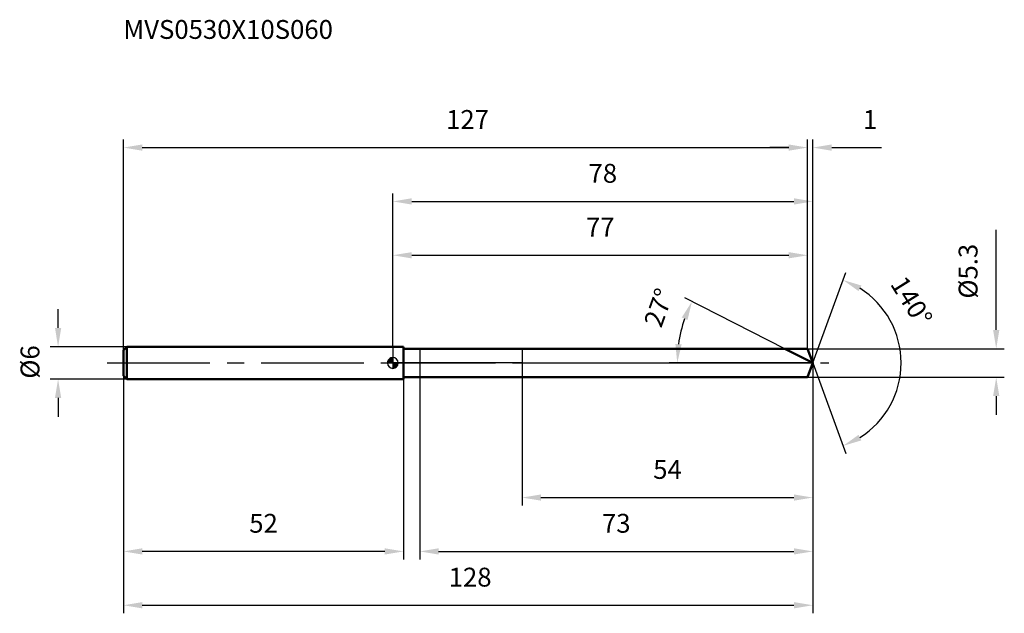
# Model space of a CAD drawing. Units: millimetres. Extents: x -69 to 114, y -46 to 64.
import ezdxf

# ---------------------------------------------------------------- set-up
doc = ezdxf.new("R2010")
doc.units = ezdxf.units.MM
doc.linetypes.add('CENTER2', pattern=[28.575, 19.05, -3.175, 3.175, -3.175])
for name, color, linetype, lineweight in [('1', 4, 'Continuous', 50), ('2', 7, 'Continuous', 25), ('4', 2, 'CENTER2', 25), ('cut', 1, 'Continuous', 25), ('nocut', 7, 'Continuous', 25), ('sk1', 4, 'Continuous', 50), ('sk2', 7, 'Continuous', 25), ('sk4', 2, 'CENTER2', 25), ('sk6', 5, 'Continuous', 35)]:
    doc.layers.add(name, color=color, linetype=linetype, lineweight=lineweight)
doc.layers.add('7', color=5, linetype='Continuous')
doc.styles.add('simplex', font='txt.shx', dxfattribs={"height": 3.5})
doc.styles.get("Standard").update_dxf_attribs({"font": 'txt.shx', "bigfont": '@extfont2.shx'})
doc.dimstyles.new('コピー - ISO-25', dxfattribs={"dimscale": 0, "dimtxt": 3.5, "dimasz": 3.5, "dimexe": 1.5, "dimexo": 0, "dimgap": 2.3, "dimtad": 1, "dimdsep": 46, "dimtxsty": 'simplex', "dimcen": 0.09, "dimclrd": 256, "dimclre": 256, "dimclrt": 256, "dimadec": 0, "dimazin": 0, "dimtfac": 1, "dimtofl": 0, "dimtmove": 0, "dimatfit": 3, "dimfxl": 1, "dimtolj": 1, "dimlwd": -1, "dimlwe": -1, "dimarcsym": 0})

# ---------------------------------------------------------------- blocks, each defined once
blk = doc.blocks.new('zero block')
h = blk.add_hatch(color=7)
h.paths.add_polyline_path([(0, 1, 0.414214), (-1, 0), (0, 0)])
h.paths.add_polyline_path([(1, 0), (0, 0), (0, -1, 0.414214)])
at = {"color": 7, "ltscale": 0.2}
for p, q in [((-1, 0), (1, 0)), ((0, -1), (0, 1))]:
    blk.add_line(p, q, dxfattribs=at)
for start, end in [(90, 180), (180, 270), (0, 90), (270, 0)]:
    blk.add_arc((0, 0), 1, start, end, dxfattribs=at)
blk = doc.blocks.new('*D10728')
at = {"layer": 'Defpoints', "color": 0}
for p in [(77, 40), (-50, 2.4), (77, 2.65)]:
    blk.add_point(p, dxfattribs=at)
at = {"layer": 'sk2'}
for p, q in [((-50, 2.4), (-50, 41.5)), ((77, 2.65), (77, 41.5)), ((-46.5, 40), (73.5, 40))]:
    blk.add_line(p, q, dxfattribs=at)
for points in [[(-46.5, 40.58), (-46.5, 39.42), (-50, 40)], [(73.5, 39.42), (73.5, 40.58), (77, 40)]]:
    blk.add_solid(points, dxfattribs=at)
at = {"layer": 'sk2', "insert": (13.87, 46.97), "char_height": 3.5, "attachment_point": 2, "line_spacing_factor": 0.9, "style": 'simplex'}
blk.add_mtext('\\A1;127', dxfattribs=at)
blk = doc.blocks.new('*D10829')
at = {"layer": 'Defpoints', "color": 0}
for p in [(-50, -2.4), (2, -2.4), (-50, -35)]:
    blk.add_point(p, dxfattribs=at)
at = {"layer": 'sk2'}
for p, q in [((-50, -2.4), (-50, -36.5)), ((2, -2.4), (2, -36.5)), ((-1.5, -35), (-46.5, -35))]:
    blk.add_line(p, q, dxfattribs=at)
for points in [[(-46.5, -34.42), (-46.5, -35.58), (-50, -35)], [(-1.5, -35.58), (-1.5, -34.42), (2, -35)]]:
    blk.add_solid(points, dxfattribs=at)
at = {"layer": 'sk2', "insert": (-24, -28.03), "char_height": 3.5, "attachment_point": 2, "line_spacing_factor": 0.9, "style": 'simplex'}
blk.add_mtext('\\A1;52', dxfattribs=at)
blk = doc.blocks.new('*D10930')
at = {"layer": 'Defpoints', "color": 0}
for p in [(-49.4, 3), (-62.13, -3), (-49.4, -3)]:
    blk.add_point(p, dxfattribs=at)
at = {"layer": 'sk2'}
for p, q in [((-62.13, 6.5), (-62.13, 10)), ((-49.4, 3), (-63.63, 3)), ((-49.4, -3), (-63.63, -3)), ((-62.13, -6.5), (-62.13, -10))]:
    blk.add_line(p, q, dxfattribs=at)
for points in [[(-62.71, 6.5), (-61.55, 6.5), (-62.13, 3)], [(-61.55, -6.5), (-62.71, -6.5), (-62.13, -3)]]:
    blk.add_solid(points, dxfattribs=at)
at = {"layer": 'sk2', "insert": (-69.1, -2.92), "char_height": 3.5, "attachment_point": 1, "rotation": 90, "line_spacing_factor": 0.9, "style": 'simplex'}
blk.add_mtext('\\A1;%%c6', dxfattribs=at)
blk = doc.blocks.new('*D11031')
at = {"layer": '2'}
for p, q in [((0, 3), (0, 31.5)), ((77.96, 0), (77.96, 31.5)), ((3.5, 30), (74.46, 30))]:
    blk.add_line(p, q, dxfattribs=at)
for points in [[(3.5, 30.58), (3.5, 29.42), (0, 30)], [(74.46, 29.42), (74.46, 30.58), (77.96, 30)]]:
    blk.add_solid(points, dxfattribs=at)
at = {"layer": 'Defpoints', "color": 0}
for p in [(77.96, 30), (0, 3), (77.96, 0)]:
    blk.add_point(p, dxfattribs=at)
at = {"layer": '2', "insert": (38.98, 36.97), "char_height": 3.5, "attachment_point": 2, "line_spacing_factor": 0.9, "style": 'simplex'}
blk.add_mtext('\\A1;78', dxfattribs=at)
blk = doc.blocks.new('*D11132')
at = {"layer": '2'}
for p, q in [((77, 2.65), (77, 41.5)), ((77.96, 0), (77.96, 41.5)), ((73.5, 40), (70, 40)), ((81.46, 40), (90.73, 40))]:
    blk.add_line(p, q, dxfattribs=at)
for points in [[(73.5, 39.42), (73.5, 40.58), (77, 40)], [(81.46, 40.58), (81.46, 39.42), (77.96, 40)]]:
    blk.add_solid(points, dxfattribs=at)
at = {"layer": 'Defpoints', "color": 0}
for p in [(77, 40), (77, 2.65), (77.96, 0)]:
    blk.add_point(p, dxfattribs=at)
at = {"layer": '2', "insert": (87.26, 46.97), "char_height": 3.5, "attachment_point": 1, "line_spacing_factor": 0.9, "style": 'simplex'}
blk.add_mtext('\\A1;1', dxfattribs=at)
blk = doc.blocks.new('*D11233')
at = {"layer": 'Defpoints', "color": 0}
for p in [(-50, 0), (77.96, 0), (77.96, -45)]:
    blk.add_point(p, dxfattribs=at)
at = {"layer": 'sk2'}
for p, q in [((-50, 0), (-50, -46.5)), ((77.96, 0), (77.96, -46.5)), ((-46.5, -45), (74.46, -45))]:
    blk.add_line(p, q, dxfattribs=at)
for points in [[(-46.5, -44.42), (-46.5, -45.58), (-50, -45)], [(74.46, -45.58), (74.46, -44.42), (77.96, -45)]]:
    blk.add_solid(points, dxfattribs=at)
at = {"layer": 'sk2', "insert": (14.35, -38.03), "char_height": 3.5, "attachment_point": 2, "line_spacing_factor": 0.9, "style": 'simplex'}
blk.add_mtext('\\A1;128', dxfattribs=at)
blk = doc.blocks.new('*D11334')
at = {"layer": '2'}
for p, q in [((112, 6.15), (112, 24.75)), ((77, 2.65), (113.5, 2.65)), ((77, -2.65), (113.5, -2.65)), ((112, -6.15), (112, -9.65))]:
    blk.add_line(p, q, dxfattribs=at)
for points in [[(111.42, 6.15), (112.58, 6.15), (112, 2.65)], [(112.58, -6.15), (111.42, -6.15), (112, -2.65)]]:
    blk.add_solid(points, dxfattribs=at)
at = {"layer": 'Defpoints', "color": 0}
for p in [(77, 2.65), (77, -2.65), (112, -2.65)]:
    blk.add_point(p, dxfattribs=at)
at = {"layer": '2', "insert": (105.03, 11.95), "char_height": 3.5, "attachment_point": 1, "rotation": 90, "line_spacing_factor": 0.9, "style": 'simplex'}
blk.add_mtext('\\A1;%%c5.3', dxfattribs=at)
blk = doc.blocks.new('*D11435')
at = {"layer": '2'}
for p, q in [((72.76, 2.65), (54.19, 12.11)), ((77.96, 0), (51.29, 0))]:
    blk.add_line(p, q, dxfattribs=at)
blk.add_arc((77.96, 0), 25.18, 160.9712, 172.0288, dxfattribs=at)
for points in [[(54.7, 7.98), (53.63, 8.44), (55.53, 11.43)], [(52.45, 3.53), (53.61, 3.45), (52.79, 0)]]:
    blk.add_solid(points, dxfattribs=at)
at = {"layer": 'Defpoints', "color": 0}
for p in [(53.1, 3.94), (72.76, 2.65), (72.93, 2.57), (77.96, 0), (78.15, 0)]:
    blk.add_point(p, dxfattribs=at)
at = {"layer": '2', "insert": (47.71, 10.86), "char_height": 3.5, "attachment_point": 2, "rotation": 70.258, "line_spacing_factor": 0.9, "style": 'simplex'}
blk.add_mtext('\\A1;27%%d', dxfattribs=at)
blk = doc.blocks.new('*D11536')
at = {"layer": '2'}
for p, q in [((77.96, -1.6), (77.96, -36.5)), ((5, -2.65), (5, -36.5)), ((8.5, -35), (74.46, -35))]:
    blk.add_line(p, q, dxfattribs=at)
for points in [[(8.5, -34.42), (8.5, -35.58), (5, -35)], [(74.46, -35.58), (74.46, -34.42), (77.96, -35)]]:
    blk.add_solid(points, dxfattribs=at)
at = {"layer": 'Defpoints', "color": 0}
for p in [(77.96, -1.6), (5, -2.65), (77.96, -35)]:
    blk.add_point(p, dxfattribs=at)
at = {"layer": '2', "insert": (41.48, -28.03), "char_height": 3.5, "attachment_point": 2, "line_spacing_factor": 0.9, "style": 'simplex'}
blk.add_mtext('\\A1;73', dxfattribs=at)
blk = doc.blocks.new('*D11637')
at = {"layer": '2'}
for p, q in [((24, 0), (24, -26.5)), ((77.96, 0), (77.96, -26.5)), ((27.5, -25), (74.46, -25))]:
    blk.add_line(p, q, dxfattribs=at)
for points in [[(27.5, -24.42), (27.5, -25.58), (24, -25)], [(74.46, -25.58), (74.46, -24.42), (77.96, -25)]]:
    blk.add_solid(points, dxfattribs=at)
at = {"layer": 'Defpoints', "color": 0}
for p in [(24, 0), (77.96, 0), (77.96, -25)]:
    blk.add_point(p, dxfattribs=at)
at = {"layer": '2', "insert": (50.98, -18.03), "char_height": 3.5, "attachment_point": 2, "line_spacing_factor": 0.9, "style": 'simplex'}
blk.add_mtext('\\A1;54', dxfattribs=at)
blk = doc.blocks.new('*D11738')
at = {"layer": '2'}
for p, q in [((0, 3), (0, 21.5)), ((77, 2.65), (77, 21.5)), ((3.5, 20), (73.5, 20))]:
    blk.add_line(p, q, dxfattribs=at)
for points in [[(3.5, 20.58), (3.5, 19.42), (0, 20)], [(73.5, 19.42), (73.5, 20.58), (77, 20)]]:
    blk.add_solid(points, dxfattribs=at)
at = {"layer": 'Defpoints', "color": 0}
for p in [(77, 20), (0, 3), (77, 2.65)]:
    blk.add_point(p, dxfattribs=at)
at = {"layer": '2', "insert": (38.5, 26.97), "char_height": 3.5, "attachment_point": 2, "line_spacing_factor": 0.9, "style": 'simplex'}
blk.add_mtext('\\A1;77', dxfattribs=at)
blk = doc.blocks.new('*D11839')
at = {"layer": '2'}
for q in [(84.08, 16.81), (84.08, -16.81)]:
    blk.add_line((77.96, 0), q, dxfattribs=at)
blk.add_arc((77.96, 0), 16.39, 302.2589, 57.7411, dxfattribs=at)
for points in [[(86.97, 14.38), (86.46, 13.34), (83.57, 15.4)], [(86.46, -13.34), (86.97, -14.38), (83.57, -15.4)]]:
    blk.add_solid(points, dxfattribs=at)
at = {"layer": 'Defpoints', "color": 0}
for p in [(77.94, 0.07), (77.96, 0), (77.96, 0), (77.94, -0.07), (93.01, -6.49)]:
    blk.add_point(p, dxfattribs=at)
at = {"layer": '2', "insert": (97.76, 12.4), "char_height": 3.5, "attachment_point": 2, "rotation": 302.0652, "line_spacing_factor": 0.9, "style": 'simplex'}
blk.add_mtext('\\A1;140%%d', dxfattribs=at)

msp = doc.modelspace()

# ---------------------------------------------------------------- linework, layer by layer
at = {"layer": '1'}
for p, q in [((2, 3), (0, 3)), ((2, 3), (2, -3)), ((2, 2.65), (77, 2.65)), ((77.96, 0), (72.76, 2.65)), ((77, 2.65), (77.96, 0)), ((77.96, 0), (77, -2.65)), ((0, -3), (2, -3)), ((77, -2.65), (2, -2.65))]:
    msp.add_line(p, q, dxfattribs=at)
at = {"layer": '4'}
msp.add_line((0, 0), (80.96, 0), dxfattribs=at)
at = {"layer": '7'}
for p, q in [((5, 2.65), (5, -2.65)), ((5, 2.65), (77, 2.65)), ((77, 2.65), (77.96, 0)), ((77.96, 0), (77, -2.65)), ((77, -2.65), (5, -2.65))]:
    msp.add_line(p, q, dxfattribs=at)
at = {"layer": 'cut'}
for p, q in [((77, 2.65), (24, 2.65)), ((24, 2.65), (24, 0)), ((77, 2.65), (77.96, 0)), ((24, 0), (77.96, 0))]:
    msp.add_line(p, q, dxfattribs=at)
at = {"layer": 'nocut'}
for p, q in [((0, 3), (0, 0)), ((2, 3), (0, 3)), ((2, 2.65), (2, 3)), ((2, 2.65), (24, 2.65)), ((24, 2.65), (24, 0)), ((24, 0), (0, 0))]:
    msp.add_line(p, q, dxfattribs=at)
at = {"layer": 'sk1'}
for p, q in [((-50, 2.4), (-49.4, 3)), ((-50, 2.4), (-50, -2.4)), ((-49.4, 3), (-49.4, -3)), ((0, 3), (-49.4, 3)), ((-50, -2.4), (-49.4, -3)), ((-49.4, -3), (0, -3))]:
    msp.add_line(p, q, dxfattribs=at)
at = {"layer": 'sk4'}
msp.add_line((-53, 0), (0, 0), dxfattribs=at)

# ---------------------------------------------------------------- block references
at = {"rotation": 180}
msp.add_blockref('zero block', (0, 0), dxfattribs=at)

# ---------------------------------------------------------------- texts
at = {"layer": 'sk6', "insert": (-50.02, 63.69), "char_height": 3.5, "width": 41.65, "attachment_point": 1, "line_spacing_factor": 0.9}
msp.add_mtext('MVS0530X10S060', dxfattribs=at)

# ---------------------------------------------------------------- dimensions: what is measured, and where the dimension line sits
at = {"layer": '2'}
dim = msp.add_linear_dim(base=(77, 40), p1=(77.96, 0), p2=(77, 2.65), angle=180, dimstyle='コピー - ISO-25', override={"dimscale": 1, "dimdec": 1}, dxfattribs=at)
dim.commit()
dim.dimension.update_dxf_attribs({"geometry": '*D11132', "text_midpoint": (87.85, 40), "dimtype": 160})
for base, p1, p2, picture, middle in [((77.96, 30), (0, 3), (77.96, 0), '*D11031', (38.98, 30)), ((77, 20), (0, 3), (77, 2.65), '*D11738', (38.5, 20)), ((77.96, -25), (24, 0), (77.96, 0), '*D11637', (50.98, -25)), ((77.96, -35), (5, -2.65), (77.96, -1.6), '*D11536', (41.48, -35))]:
    dim = msp.add_linear_dim(base=base, p1=p1, p2=p2, dimstyle='コピー - ISO-25', override={"dimscale": 1, "dimdec": 1}, dxfattribs=at)
    dim.commit()
    dim.dimension.update_dxf_attribs({"geometry": picture, "text_midpoint": middle, "dimtype": 160})
dim = msp.add_linear_dim(base=(112, -2.65), p1=(77, 2.65), p2=(77, -2.65), angle=270, text='%%c<>', dimstyle='コピー - ISO-25', override={"dimscale": 1, "dimdec": 1}, dxfattribs=at)
dim.commit()
dim.dimension.update_dxf_attribs({"geometry": '*D11334', "text_midpoint": (112, 17.2), "dimtype": 160})
for base, line1, line2, picture, middle in [((93.0137, -6.4916), ((77.94, 0.0674), (77.9645, 0)), ((77.94, -0.0674), (77.9645, 0)), '*D11839', (91.8537, 8.7009)), ((53.0967, 3.9387), ((72.9294, 2.5655), (72.7636, 2.65)), ((78.1506, 0), (77.9645, 0)), '*D11435', (54.2666, 8.5047))]:
    dim = msp.add_angular_dim_2l(base=base, line1=line1, line2=line2, dimstyle='コピー - ISO-25', override={"dimscale": 1, "dimdec": 1}, dxfattribs=at)
    dim.commit()
    dim.dimension.update_dxf_attribs({"geometry": picture, "text_midpoint": middle, "dimtype": 162})
at = {"layer": 'sk2'}
for base, p1, p2, picture, middle in [((77, 40), (-50, 2.4), (77, 2.65), '*D10728', (13.87, 40)), ((77.96, -45), (-50, 0), (77.96, 0), '*D11233', (14.35, -45))]:
    dim = msp.add_linear_dim(base=base, p1=p1, p2=p2, dimstyle='コピー - ISO-25', override={"dimscale": 1, "dimdec": 1}, dxfattribs=at)
    dim.commit()
    dim.dimension.update_dxf_attribs({"geometry": picture, "text_midpoint": middle, "dimtype": 160})
dim = msp.add_linear_dim(base=(-62.13, -3), p1=(-49.4, 3), p2=(-49.4, -3), angle=270, text='%%c<>', dimstyle='コピー - ISO-25', override={"dimscale": 1, "dimdec": 1}, dxfattribs=at)
dim.commit()
dim.dimension.update_dxf_attribs({"geometry": '*D10930', "text_midpoint": (-62.13, 0), "dimtype": 160})
dim = msp.add_linear_dim(base=(-50, -35), p1=(2, -2.4), p2=(-50, -2.4), angle=180, dimstyle='コピー - ISO-25', override={"dimscale": 1, "dimdec": 1}, dxfattribs=at)
dim.commit()
dim.dimension.update_dxf_attribs({"geometry": '*D10829', "text_midpoint": (-24, -35), "dimtype": 160})

doc.saveas('drawing.dxf')
